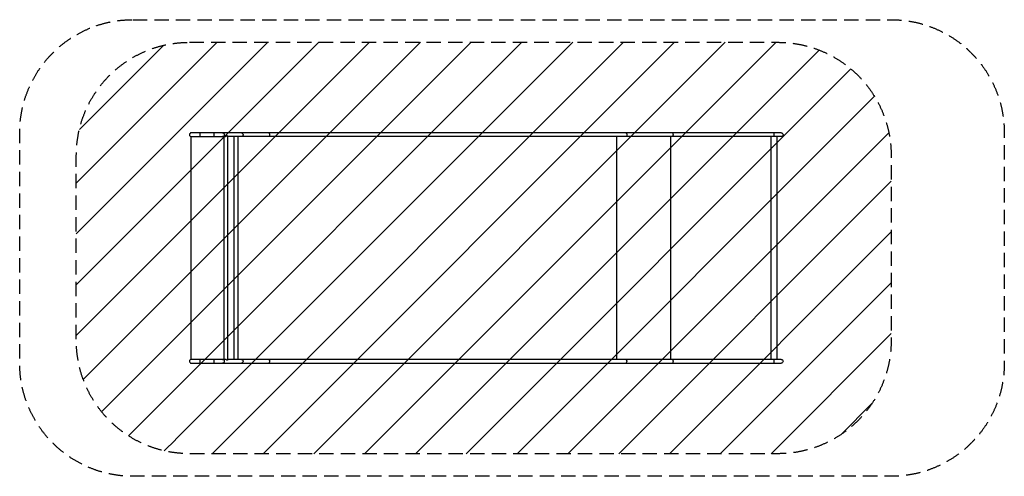
# Model space of a CAD drawing. Units: millimetres. Extents: x -6663 to 2040, y -2018 to 2018.
import ezdxf

# ---------------------------------------------------------------- set-up
doc = ezdxf.new("R2010")
doc.units = ezdxf.units.MM
doc.header["$LTSCALE"] = 20
doc.linetypes.add('HIDDEN', pattern=[9.525, 6.35, -3.175])
for name, color, linetype in [('2d', 230, 'Continuous'), ('AS-Free_Space', 31, 'HIDDEN'), ('AS-Free_Space_Hatch', 31, 'Continuous'), ('AS-Safetyzone', 5, 'HIDDEN')]:
    doc.layers.add(name, color=color, linetype=linetype)

msp = doc.modelspace()

# ---------------------------------------------------------------- hatches: boundary and pattern name
at = {"layer": 'AS-Free_Space_Hatch'}
h = msp.add_hatch(dxfattribs=at)
h.set_pattern_fill('ANSI31', color=256, scale=100, angle=180, style=0)
edge = h.paths.add_edge_path()
edge.add_line((-5162.3, 1817.8), (39.5, 1817.8))
edge.add_arc((39.5, 817.8), 1000, 0, 90, ccw=False)
edge.add_line((1039.5, 817.8), (1039.5, -817.9))
edge.add_arc((39.5, -817.9), 1000, 270, 360, ccw=False)
edge.add_line((39.5, -1817.9), (-5162.3, -1817.9))
edge.add_arc((-5162.3, -817.8), 1000, 180, 270, ccw=False)
edge.add_line((-6162.3, -817.9), (-6162.3, 817.8))
edge.add_arc((-5162.3, 817.8), 1000, 90, 180, ccw=False)

# ---------------------------------------------------------------- linework, layer by layer
at = {"layer": '2d'}
for p, q in [((-5146.2, 983.6), (-5147.4, 983.6)), ((-5147.4, -983.8), (-5147.4, 983.6)), ((-5147.4, 983.6), (-5147.4, 983.6)), ((-5146.2, 983.6), (-5147.4, 983.6)), ((67.4, 1017.8), (-5145.4, 1017.8)), ((-5145.4, 984.1), (-4845.1, 984.1)), ((-5143.3, 983.8), (-5143.4, 983.8)), ((-5068.6, 984.1), (-5068.6, 1017.8)), ((-4944.7, 984.1), (-4944.7, 1017.8)), ((-4859.6, 984.1), (-4859.6, -984.2)), ((-4825.9, 992.5), (-4830.8, 992.5)), ((-4825.9, 992.5), (-4825.9, -992.5)), ((67.4, 984.1), (-4825.9, 984.1)), ((-4769.3, 984.1), (-4769.3, -984.2)), ((-4735.3, 984.1), (-4735.3, -984.2)), ((-1387.3, 984.1), (-1387.3, -984.2)), ((-909.8, 984.1), (-909.8, -984.2)), ((-24.6, 984.1), (-24.6, -984.2)), ((29.7, 984.1), (29.7, -984.2)), ((-4845.1, -984.2), (-5145.4, -984.2)), ((-5145.4, -1017.9), (67.4, -1017.9)), ((-5068.6, -1017.9), (-5068.6, -984.2)), ((-4944.7, -1017.9), (-4944.7, -984.2)), ((-4825.9, -992.5), (-4830.8, -992.5)), ((67.4, -984.2), (-4825.9, -984.2))]:
    msp.add_line(p, q, dxfattribs=at)
for centre, radius in [((-5145.4, 1001), 16.9), ((-5145.4, -1001), 16.8)]:
    msp.add_arc(centre, radius, 90, 270, dxfattribs=at)
at = {"layer": '2d', "extrusion": (0, 0, -1)}
for centre, radius in [((-67.4, 1001), 16.9), ((-67.4, -1001), 16.8)]:
    msp.add_arc(centre, radius, 90, 270, dxfattribs=at)
for centre, major_axis, ratio in [((-4870.7, 1001), (0, 16.8), 0.962692), ((-4703.7, 1001), (0, 16.8), 0.962692), ((-4463.7, 1001), (0, 16.8), 0.573576), ((-1306.6, 1001), (0, 16.9), 0.573576), ((-890.9, 1001), (0, 16.8), 0.139173), ((1.2, 1001), (0, 16.8), 0.139173), ((-4870.7, -1001), (0, 16.8), 0.962692), ((-4703.7, -1001), (0, 16.8), 0.962692), ((-4463.7, -1001), (0, 16.9), 0.573576), ((-1306.6, -1001), (0, 16.8), 0.573576), ((-890.9, -1001), (0, 16.8), 0.139173), ((1.2, -1001), (0, 16.8), 0.139173)]:
    msp.add_ellipse(centre, major_axis=major_axis, ratio=ratio, start_param=0, end_param=3.141593, dxfattribs=at)
at = {"layer": '2d'}
for points in [[(-5147.4, 983.6), (-5147.4, 983.6), (-5147.4, 983.6), (-5147.4, 983.6)], [(-5147.3, 983.6), (-5147.3, 983.6), (-5147.4, 983.6), (-5147.4, 983.6)], [(-5146.2, 983.6), (-5146.6, 983.6), (-5146.9, 983.6), (-5147.3, 983.6)], [(-5143.4, 983.8), (-5143.4, 983.8), (-5143.4, 983.8), (-5143.4, 983.8)]]:
    msp.add_open_spline(points, degree=3, dxfattribs=at)
for points, knots in [([(-5143.8, 983.8), (-5143.8, 983.8), (-5143.9, 983.8), (-5144.1, 983.8), (-5144.2, 983.7), (-5144.9, 983.7), (-5145.4, 983.7), (-5146.4, 983.6), (-5146.7, 983.6), (-5147.3, 983.6)], [-915.01655, -915.01655, -915.01655, -915.01655, -914.871005, -914.871005, -914.476265, -914.476265, -912.734821, -912.734821, -911.291029, -911.291029, -911.291029, -911.291029]), ([(-5143.3, 983.8), (-5143.3, 983.8), (-5143.4, 983.8), (-5143.4, 983.8), (-5143.4, 983.8), (-5143.5, 983.8), (-5143.5, 983.8), (-5143.7, 983.8), (-5143.7, 983.8), (-5143.8, 983.8)], [-177.3533765, -177.3533765, -177.3533765, -177.3533765, -177.2465424, -177.2465424, -177.1053649, -177.1053649, -176.7626028, -176.7626028, -176.3599013, -176.3599013, -176.3599013, -176.3599013]), ([(-4830.8, 992.5), (-4831.7, 991.4), (-4832.7, 990.4), (-4834.4, 988.9), (-4835.1, 988.4), (-4836.3, 987.5), (-4837, 987.1), (-4838.5, 986.3), (-4839.2, 985.9), (-4840.7, 985.3), (-4841.5, 985), (-4843.1, 984.5), (-4844, 984.3), (-4845.2, 984.1), (-4845.6, 984.1), (-4846.5, 984), (-4847.3, 984), (-4848.1, 984), (-4848.8, 984.1), (-4849.1, 984.1), (-4849.4, 984.1)], [0, 0, 0, 0, 0.00500828, 0.00500828, 0.00751242, 0.00751242, 0.01001656, 0.01001656, 0.0125207, 0.0125207, 0.01502485, 0.01502485, 0.01752899, 0.01752899, 0.01878106, 0.01878106, 0.02003313, 0.0212852, 0.0212852, 0.02229104, 0.02229104, 0.02229104, 0.02229104]), ([(-5143.3, -983.8), (-5144.9, -983.8), (-5145.9, -983.8), (-5147.4, -983.8), (-5147.4, -983.8), (-5147.4, -983.8)], [1.257481, 1.257481, 1.257481, 1.257481, 7.061395, 7.061395, 7.112025, 7.112025, 7.112025, 7.112025]), ([(-4830.8, -992.5), (-4831.7, -991.4), (-4832.7, -990.4), (-4834.4, -988.9), (-4835.1, -988.4), (-4836.3, -987.5), (-4837, -987.1), (-4838.5, -986.3), (-4839.2, -985.9), (-4840.7, -985.3), (-4841.5, -985), (-4843.1, -984.5), (-4844, -984.3), (-4845.2, -984.1), (-4845.6, -984.1), (-4846.5, -984), (-4847.3, -984), (-4848.1, -984), (-4848.8, -984.1), (-4849.1, -984.1), (-4849.4, -984.2)], [0, 0, 0, 0, 0.00500828, 0.00500828, 0.00751242, 0.00751242, 0.01001656, 0.01001656, 0.0125207, 0.0125207, 0.01502485, 0.01502485, 0.01752899, 0.01752899, 0.01878106, 0.01878106, 0.02003313, 0.0212852, 0.0212852, 0.02229104, 0.02229104, 0.02229104, 0.02229104])]:
    msp.add_open_spline(points, degree=3, knots=knots, dxfattribs=at)
at = {"layer": 'AS-Free_Space', "flags": 128}
msp.add_lwpolyline([(-5162.3, 1817.8), (39.5, 1817.8, -0.414214), (1039.5, 817.8), (1039.5, -817.9, -0.414214), (39.5, -1817.9), (-5162.3, -1817.9, -0.414214), (-6162.3, -817.9), (-6162.3, 817.8, -0.414214), (-5162.3, 1817.8)], format="xyb", close=True, dxfattribs=at)
at = {"layer": 'AS-Safetyzone', "flags": 128}
msp.add_lwpolyline([(-5662.8, 2017.8), (1039.5, 2017.8, -0.414214), (2039.5, 1017.8), (2039.5, -1017.9, -0.414214), (1039.5, -2017.8), (-5662.8, -2017.8, -0.414214), (-6662.8, -1017.9), (-6662.8, 1017.8, -0.414214), (-5662.8, 2017.8)], format="xyb", close=True, dxfattribs=at)

doc.saveas('drawing.dxf')
